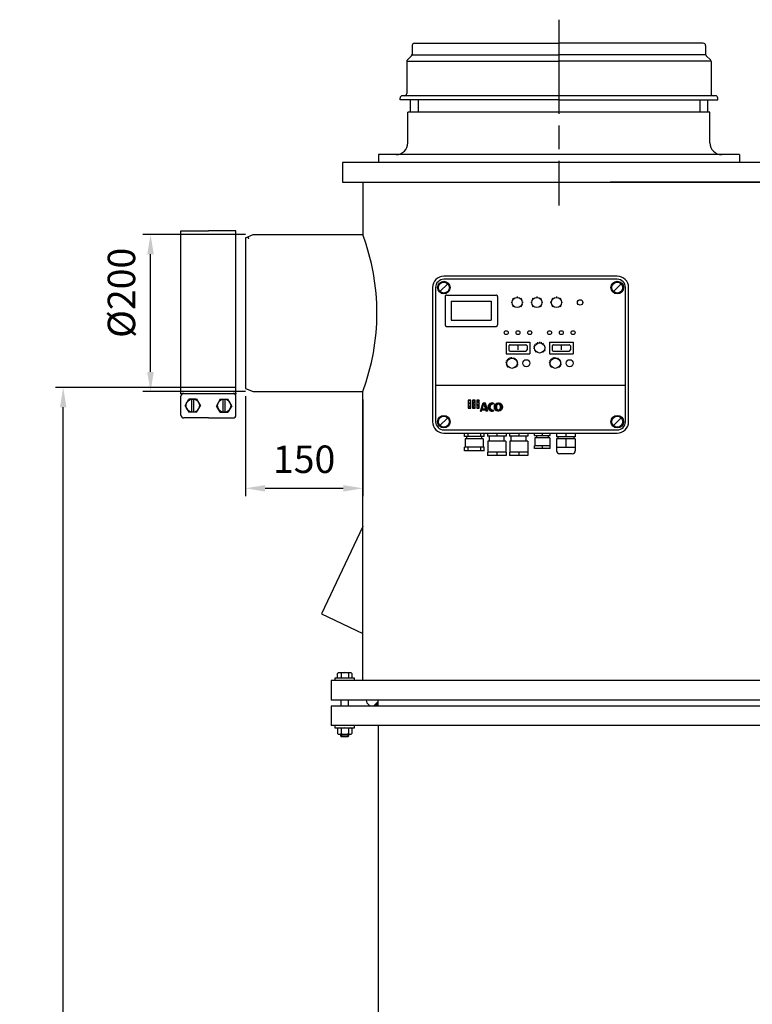
# Model space of a CAD drawing. Units: millimetres. Extents: x -34953 to -31531, y 91469 to 96481.
# Drawn here: x -34953 to -34019, y 94954 to 96209 of the extents above; entities that cross this region are included whole.
import ezdxf

# ---------------------------------------------------------------- set-up
doc = ezdxf.new("R2010")
doc.units = ezdxf.units.MM
doc.linetypes.add('AM_ISO08W050', pattern=[18, 12, -1.5, 3, -1.5])
for name, color, linetype, lineweight in [('AM_5', 3, 'Continuous', 25), ('AM_7', 4, 'AM_ISO08W050', 25), ('KÖRPERLINIEN', 1, 'Continuous', 25)]:
    doc.layers.add(name, color=color, linetype=linetype, lineweight=lineweight)
doc.styles.get("Standard").update_dxf_attribs({"font": 'ISOCP.SHX'})
doc.dimstyles.new('AM_ISO$0', dxfattribs={"dimtxt": 3.5, "dimasz": 2.5, "dimexe": 1, "dimexo": 1, "dimgap": 1.5, "dimtad": 1, "dimdsep": 46, "dimtxsty": 'STANDARD', "dimcen": 0, "dimclrd": 3, "dimclre": 3, "dimclrt": 2, "dimadec": 0, "dimazin": 2, "dimtp": 0.1, "dimtm": 0.1, "dimtfac": 0.71, "dimtmove": 0, "dimatfit": 3, "dimfxl": 1, "dimlwd": -1, "dimlwe": -1, "dimarcsym": 0})

# ---------------------------------------------------------------- blocks, each defined once
blk = doc.blocks.new('*D4')
at = {"layer": 'AM_5', "color": 3}
for p, q in [((-34665.4, 95935.4), (-34796.5, 95935.4)), ((-34786.5, 95760.4), (-34786.5, 95910.4)), ((-34665.4, 95735.4), (-34796.5, 95735.4))]:
    blk.add_line(p, q, dxfattribs=at)
for points in [[(-34790.7, 95910.4), (-34782.3, 95910.4), (-34786.5, 95935.4)], [(-34790.7, 95760.4), (-34782.3, 95760.4), (-34786.5, 95735.4)]]:
    blk.add_solid(points, dxfattribs=at)
at = {"layer": 'DEFPOINTS', "color": 0}
for p in [(-34786.5, 95935.4), (-34655.4, 95935.4), (-34655.4, 95735.4)]:
    blk.add_point(p, dxfattribs=at)
at = {"layer": 'AM_5', "color": 2, "insert": (-34819, 95861.2), "char_height": 35, "attachment_point": 5, "rotation": 90}
blk.add_mtext('%%c200', dxfattribs=at)
blk = doc.blocks.new('*D5')
at = {"layer": 'AM_5', "color": 3}
for p, q in [((-34677.7, 95740.4), (-34907.8, 95740.4)), ((-34897.8, 93811.9), (-34897.8, 95715.4)), ((-34575.9, 93786.9), (-34907.8, 93786.9))]:
    blk.add_line(p, q, dxfattribs=at)
for points in [[(-34901.9, 95715.4), (-34893.6, 95715.4), (-34897.8, 95740.4)], [(-34901.9, 93811.9), (-34893.6, 93811.9), (-34897.8, 93786.9)]]:
    blk.add_solid(points, dxfattribs=at)
at = {"layer": 'DEFPOINTS', "color": 0}
for p in [(-34897.8, 95740.4), (-34667.7, 95740.4), (-34565.9, 93786.9)]:
    blk.add_point(p, dxfattribs=at)
at = {"layer": 'AM_5', "color": 2, "insert": (-34930.3, 94841.7), "char_height": 35, "attachment_point": 5, "rotation": 90}
blk.add_mtext('1955', dxfattribs=at)
blk = doc.blocks.new('*D6')
at = {"layer": 'AM_5', "color": 3}
for p, q in [((-34665.4, 95729.4), (-34665.4, 95602)), ((-34515.9, 95725.4), (-34515.9, 95602)), ((-34640.4, 95612), (-34540.9, 95612))]:
    blk.add_line(p, q, dxfattribs=at)
for points in [[(-34640.4, 95616.1), (-34640.4, 95607.8), (-34665.4, 95612)], [(-34540.9, 95616.1), (-34540.9, 95607.8), (-34515.9, 95612)]]:
    blk.add_solid(points, dxfattribs=at)
at = {"layer": 'DEFPOINTS', "color": 0}
for p in [(-34665.4, 95739.4), (-34515.9, 95735.4), (-34515.9, 95612)]:
    blk.add_point(p, dxfattribs=at)
at = {"layer": 'AM_5', "color": 2, "insert": (-34590.7, 95644.5), "char_height": 35, "attachment_point": 5}
blk.add_mtext('150', dxfattribs=at)

msp = doc.modelspace()

# ---------------------------------------------------------------- linework, layer by layer
at = {"layer": 'AM_7', "ltscale": 10}
msp.add_line((-34265.947, 96209.436), (-34265.947, 95972.435), dxfattribs=at)
at = {"layer": 'KÖRPERLINIEN'}
for p, q in [((-34452.947, 96176.436), (-34452.947, 96165.678)), ((-34449.947, 96179.436), (-34265.947, 96179.436)), ((-34081.947, 96179.436), (-34265.947, 96179.436)), ((-34078.947, 96176.436), (-34078.947, 96165.678)), ((-34453.826, 96163.557), (-34459.068, 96158.314)), ((-34452.594, 96164.685), (-34265.947, 96164.685)), ((-34079.299, 96164.685), (-34265.947, 96164.685)), ((-34078.068, 96163.557), (-34072.826, 96158.315)), ((-34459.947, 96156.193), (-34459.947, 96115.436)), ((-34458.589, 96156.754), (-34265.947, 96156.754)), ((-34073.304, 96156.754), (-34265.947, 96156.754)), ((-34071.947, 96156.193), (-34071.947, 96115.436)), ((-34468.447, 96107.436), (-34468.447, 96109.436)), ((-34265.947, 96107.436), (-34468.447, 96107.436)), ((-34265.947, 96112.436), (-34465.447, 96112.436)), ((-34455.447, 96107.436), (-34455.447, 96091.436)), ((-34445.447, 96107.436), (-34445.447, 96091.436)), ((-34066.447, 96112.436), (-34265.947, 96112.436)), ((-34265.947, 96107.436), (-34063.447, 96107.436)), ((-34086.447, 96107.436), (-34086.447, 96091.436)), ((-34076.447, 96107.436), (-34076.447, 96091.436)), ((-34063.447, 96107.436), (-34063.447, 96109.436)), ((-34265.947, 96091.436), (-34458.447, 96091.436)), ((-34458.447, 96052.436), (-34458.447, 96091.436)), ((-34073.447, 96091.436), (-34265.947, 96091.436)), ((-34073.447, 96052.436), (-34073.447, 96091.436)), ((-34265.947, 96037.436), (-34495.947, 96037.436)), ((-34495.947, 96037.436), (-34495.947, 96027.436)), ((-34035.947, 96037.436), (-34265.947, 96037.436)), ((-34035.947, 96037.436), (-34035.947, 96027.436)), ((-34541.947, 96027.435), (-34541.947, 96002.435)), ((-34431.947, 96027.435), (-34541.947, 96027.435)), ((-33609.447, 96027.435), (-34431.947, 96027.435)), ((-34541.947, 96002.435), (-33609.447, 96002.435)), ((-34515.947, 96002.435), (-34515.947, 95935.435)), ((-33642.597, 96002.435), (-34200.447, 96002.435)), ((-34747.677, 95940.435), (-34712.677, 95940.435)), ((-34747.677, 95732.935), (-34747.677, 95940.435)), ((-34677.677, 95940.435), (-34712.677, 95940.435)), ((-34677.677, 95732.935), (-34677.677, 95940.435)), ((-34665.447, 95931.435), (-34655.447, 95935.435)), ((-34665.447, 95931.435), (-34665.447, 95739.435)), ((-34655.447, 95935.435), (-34515.947, 95935.435)), ((-34191.614, 95882.435), (-34412.614, 95882.435)), ((-34417.563, 95862.985), (-34407.663, 95872.884)), ((-34191.614, 95878.435), (-34412.614, 95878.435)), ((-34196.563, 95862.985), (-34186.664, 95872.884)), ((-34427.114, 95867.935), (-34427.114, 95696.935)), ((-34423.114, 95867.935), (-34423.114, 95696.935)), ((-34411.114, 95856.435), (-34411.114, 95820.435)), ((-34409.114, 95858.435), (-34346.114, 95858.435)), ((-34344.114, 95856.435), (-34344.114, 95820.435)), ((-34319.114, 95856.645), (-34319.114, 95855.337)), ((-34294.114, 95856.645), (-34294.114, 95855.337)), ((-34269.114, 95856.645), (-34269.114, 95855.337)), ((-34181.114, 95696.935), (-34181.114, 95867.935)), ((-34177.114, 95696.935), (-34177.114, 95867.935)), ((-34403.114, 95850.435), (-34352.114, 95850.435)), ((-34403.114, 95850.435), (-34403.114, 95826.435)), ((-34352.114, 95850.435), (-34352.114, 95826.435)), ((-34325.614, 95848.837), (-34326.921, 95848.837)), ((-34325.701, 95851.566), (-34325.118, 95851.324)), ((-34325.118, 95846.35), (-34325.7, 95846.109)), ((-34324.634, 95854.358), (-34323.709, 95853.433)), ((-34323.71, 95844.241), (-34324.634, 95843.317)), ((-34321.842, 95855.424), (-34321.601, 95854.842)), ((-34316.385, 95855.424), (-34316.626, 95854.842)), ((-34313.593, 95854.358), (-34314.517, 95853.433)), ((-34314.517, 95844.241), (-34313.593, 95843.317)), ((-34312.526, 95851.566), (-34313.108, 95851.324)), ((-34313.108, 95846.35), (-34312.526, 95846.109)), ((-34311.306, 95848.837), (-34312.614, 95848.837)), ((-34300.614, 95848.837), (-34301.921, 95848.837)), ((-34300.701, 95851.566), (-34300.118, 95851.324)), ((-34300.118, 95846.35), (-34300.7, 95846.109)), ((-34299.634, 95854.358), (-34298.709, 95853.433)), ((-34298.71, 95844.241), (-34299.634, 95843.317)), ((-34296.842, 95855.424), (-34296.601, 95854.842)), ((-34291.385, 95855.424), (-34291.626, 95854.842)), ((-34288.593, 95854.358), (-34289.517, 95853.433)), ((-34289.517, 95844.241), (-34288.593, 95843.317)), ((-34287.526, 95851.566), (-34288.108, 95851.324)), ((-34288.108, 95846.35), (-34287.526, 95846.109)), ((-34286.306, 95848.837), (-34287.614, 95848.837)), ((-34275.614, 95848.837), (-34276.921, 95848.837)), ((-34275.701, 95851.566), (-34275.118, 95851.324)), ((-34275.118, 95846.35), (-34275.7, 95846.109)), ((-34274.634, 95854.358), (-34273.709, 95853.433)), ((-34273.71, 95844.241), (-34274.634, 95843.317)), ((-34271.842, 95855.424), (-34271.601, 95854.842)), ((-34266.385, 95855.424), (-34266.626, 95854.842)), ((-34263.593, 95854.358), (-34264.517, 95853.433)), ((-34264.517, 95844.241), (-34263.593, 95843.317)), ((-34262.526, 95851.566), (-34263.108, 95851.324)), ((-34263.108, 95846.35), (-34262.526, 95846.109)), ((-34261.306, 95848.837), (-34262.614, 95848.837)), ((-34409.114, 95818.435), (-34346.114, 95818.435)), ((-34403.114, 95826.435), (-34352.114, 95826.435)), ((-34333.114, 95798.435), (-34333.114, 95783.435)), ((-34333.114, 95798.435), (-34303.114, 95798.435)), ((-34329.614, 95793.435), (-34329.614, 95788.435)), ((-34328.114, 95794.935), (-34308.114, 95794.935)), ((-34318.114, 95793.573), (-34318.114, 95788.344)), ((-34306.614, 95793.435), (-34306.614, 95788.435)), ((-34303.114, 95798.435), (-34303.114, 95783.435)), ((-34295.991, 95794.389), (-34297, 95795.021)), ((-34294.54, 95796.014), (-34295.283, 95796.945)), ((-34292.634, 95797.069), (-34293.028, 95798.193)), ((-34290.486, 95798.625), (-34290.486, 95797.435)), ((-34288.337, 95797.069), (-34287.944, 95798.193)), ((-34286.43, 95796.014), (-34285.687, 95796.945)), ((-34284.979, 95794.389), (-34283.97, 95795.021)), ((-34277.886, 95798.435), (-34247.886, 95798.435)), ((-34277.886, 95798.435), (-34277.886, 95783.435)), ((-34274.386, 95793.435), (-34274.386, 95788.435)), ((-34272.886, 95794.935), (-34252.886, 95794.935)), ((-34262.886, 95793.573), (-34262.886, 95788.344)), ((-34251.386, 95793.435), (-34251.386, 95788.435)), ((-34247.886, 95798.435), (-34247.886, 95783.435)), ((-34333.114, 95783.435), (-34303.114, 95783.435)), ((-34328.114, 95786.935), (-34308.114, 95786.935)), ((-34296.944, 95790.199), (-34298.127, 95790.064)), ((-34296.824, 95792.375), (-34297.985, 95792.638)), ((-34296.337, 95788.106), (-34297.409, 95787.588)), ((-34295.081, 95786.339), (-34295.923, 95785.497)), ((-34285.889, 95786.339), (-34285.047, 95785.497)), ((-34284.633, 95788.106), (-34283.561, 95787.588)), ((-34284.147, 95792.375), (-34282.986, 95792.638)), ((-34284.028, 95790.199), (-34282.844, 95790.064)), ((-34277.886, 95783.435), (-34247.886, 95783.435)), ((-34272.886, 95786.935), (-34252.886, 95786.935)), ((-34332.222, 95772.057), (-34333.564, 95772.187)), ((-34332.124, 95770.15), (-34333.446, 95769.883)), ((-34331.762, 95773.911), (-34333.008, 95774.425)), ((-34331.476, 95768.353), (-34332.662, 95767.714)), ((-34330.782, 95775.551), (-34331.825, 95776.405)), ((-34329.368, 95776.836), (-34330.118, 95777.956)), ((-34327.642, 95777.654), (-34328.033, 95778.944)), ((-34325.752, 95777.935), (-34325.752, 95779.283)), ((-34323.863, 95777.654), (-34323.471, 95778.944)), ((-34322.136, 95776.836), (-34321.387, 95777.956)), ((-34320.722, 95775.551), (-34319.679, 95776.405)), ((-34320.03, 95768.353), (-34318.843, 95767.714)), ((-34319.743, 95773.911), (-34318.496, 95774.425)), ((-34319.381, 95770.15), (-34318.059, 95769.883)), ((-34319.282, 95772.057), (-34317.941, 95772.187)), ((-34276.994, 95772.057), (-34278.336, 95772.187)), ((-34276.896, 95770.15), (-34278.217, 95769.883)), ((-34276.534, 95773.911), (-34277.78, 95774.425)), ((-34276.247, 95768.353), (-34277.434, 95767.714)), ((-34275.554, 95775.551), (-34276.597, 95776.405)), ((-34274.14, 95776.836), (-34274.89, 95777.956)), ((-34272.414, 95777.654), (-34272.806, 95778.944)), ((-34270.525, 95777.935), (-34270.525, 95779.283)), ((-34268.635, 95777.654), (-34268.243, 95778.944)), ((-34266.908, 95776.836), (-34266.158, 95777.956)), ((-34265.494, 95775.551), (-34264.451, 95776.405)), ((-34264.801, 95768.353), (-34263.615, 95767.714)), ((-34264.515, 95773.911), (-34263.269, 95774.425)), ((-34264.153, 95770.15), (-34262.831, 95769.883)), ((-34264.054, 95772.057), (-34262.712, 95772.187)), ((-34330.332, 95766.822), (-34331.282, 95765.866)), ((-34321.172, 95766.822), (-34320.222, 95765.866)), ((-34275.105, 95766.822), (-34276.054, 95765.866)), ((-34265.944, 95766.822), (-34264.994, 95765.866)), ((-34423.114, 95743.435), (-34181.114, 95743.435)), ((-34747.677, 95732.935), (-34677.677, 95732.935)), ((-34665.447, 95739.435), (-34655.447, 95735.435)), ((-34655.447, 95735.435), (-34515.947, 95735.435)), ((-34515.947, 95366.943), (-34515.947, 95735.435)), ((-34747.677, 95705.196), (-34747.677, 95729.467)), ((-34742.436, 95717.332), (-34737.557, 95725.783)), ((-34727.798, 95725.783), (-34737.557, 95725.783)), ((-34733.977, 95708.88), (-34733.977, 95725.783)), ((-34731.377, 95708.88), (-34731.377, 95725.783)), ((-34727.798, 95725.783), (-34722.918, 95717.332)), ((-34697.557, 95725.783), (-34702.436, 95717.332)), ((-34697.557, 95725.783), (-34687.798, 95725.783)), ((-34693.977, 95708.88), (-34693.977, 95725.783)), ((-34691.377, 95708.88), (-34691.377, 95725.783)), ((-34682.918, 95717.332), (-34687.798, 95725.783)), ((-34677.677, 95705.196), (-34677.677, 95729.467)), ((-34381.596, 95724.372), (-34381.596, 95714.169)), ((-34378.261, 95724.372), (-34381.596, 95724.372)), ((-34379.539, 95724.372), (-34381.596, 95722.315)), ((-34378.261, 95718.979), (-34381.596, 95722.315)), ((-34378.261, 95721.577), (-34381.596, 95718.241)), ((-34378.261, 95714.906), (-34381.596, 95718.242)), ((-34378.261, 95723.052), (-34379.581, 95724.372)), ((-34378.261, 95714.169), (-34378.261, 95724.372)), ((-34376.183, 95724.372), (-34376.183, 95714.169)), ((-34372.847, 95724.372), (-34376.183, 95724.372)), ((-34375.466, 95724.372), (-34376.183, 95723.655)), ((-34372.848, 95722.917), (-34376.183, 95719.582)), ((-34372.848, 95717.639), (-34376.183, 95720.974)), ((-34372.848, 95718.844), (-34376.183, 95715.509)), ((-34372.848, 95721.712), (-34375.508, 95724.372)), ((-34372.847, 95714.169), (-34372.847, 95724.372)), ((-34370.769, 95724.372), (-34370.769, 95714.169)), ((-34367.434, 95724.372), (-34370.769, 95724.372)), ((-34367.434, 95724.258), (-34370.769, 95720.922)), ((-34367.434, 95720.371), (-34370.769, 95723.707)), ((-34367.434, 95720.185), (-34370.769, 95716.85)), ((-34367.434, 95716.298), (-34370.769, 95719.634)), ((-34367.434, 95714.169), (-34367.434, 95724.372)), ((-34365.999, 95710.328), (-34362.504, 95720.806)), ((-34362.039, 95718.359), (-34363.961, 95716.437)), ((-34363.681, 95713.437), (-34361.644, 95719.545)), ((-34362.603, 95716.669), (-34363.564, 95717.629)), ((-34362.46, 95717.099), (-34363.421, 95718.059)), ((-34362.317, 95717.528), (-34363.277, 95718.488)), ((-34362.173, 95717.957), (-34363.133, 95718.918)), ((-34362.03, 95718.387), (-34362.99, 95719.347)), ((-34361.886, 95718.816), (-34362.847, 95719.777)), ((-34361.743, 95719.246), (-34362.704, 95720.207)), ((-34358.918, 95716.993), (-34362.561, 95720.636)), ((-34362.504, 95720.806), (-34360.133, 95720.806)), ((-34359.186, 95717.834), (-34362.158, 95720.806)), ((-34361.644, 95719.544), (-34359.697, 95713.436)), ((-34359.454, 95718.675), (-34361.585, 95720.806)), ((-34358.65, 95716.152), (-34361.457, 95718.961)), ((-34360.003, 95720.395), (-34361.453, 95718.945)), ((-34358.382, 95715.311), (-34361.19, 95718.119)), ((-34359.722, 95719.516), (-34361.012, 95720.806)), ((-34359.991, 95720.356), (-34360.439, 95720.806)), ((-34360.133, 95720.806), (-34356.793, 95710.328)), ((-34351.459, 95720.794), (-34356.343, 95715.91)), ((-34353.916, 95716), (-34355.809, 95717.893)), ((-34353.829, 95716.487), (-34355.606, 95718.263)), ((-34353.694, 95716.924), (-34355.38, 95718.61)), ((-34353.519, 95717.322), (-34355.129, 95718.932)), ((-34353.31, 95717.685), (-34354.857, 95719.233)), ((-34353.068, 95718.016), (-34354.563, 95719.511)), ((-34352.795, 95718.316), (-34354.246, 95719.768)), ((-34352.493, 95718.586), (-34353.906, 95720)), ((-34352.159, 95718.825), (-34353.543, 95720.209)), ((-34351.794, 95719.033), (-34353.154, 95720.393)), ((-34351.393, 95719.205), (-34352.737, 95720.548)), ((-34350.951, 95719.336), (-34352.288, 95720.673)), ((-34350.46, 95719.418), (-34351.803, 95720.761)), ((-34349.904, 95719.434), (-34351.273, 95720.803)), ((-34349.245, 95719.349), (-34350.685, 95720.788)), ((-34349.023, 95719.699), (-34350.013, 95720.688)), ((-34348.694, 95720.214), (-34349.25, 95719.343)), ((-34348.8, 95720.048), (-34349.191, 95720.44)), ((-34343.311, 95720.796), (-34348.251, 95715.857)), ((-34345.623, 95715.726), (-34347.738, 95717.842)), ((-34345.616, 95716.292), (-34347.54, 95718.216)), ((-34345.553, 95716.802), (-34347.316, 95718.564)), ((-34345.438, 95717.26), (-34347.068, 95718.891)), ((-34345.278, 95717.673), (-34346.8, 95719.194)), ((-34345.079, 95718.046), (-34346.508, 95719.475)), ((-34344.841, 95718.381), (-34346.195, 95719.734)), ((-34344.563, 95718.675), (-34345.858, 95719.97)), ((-34344.242, 95718.928), (-34345.496, 95720.183)), ((-34343.872, 95719.13), (-34345.112, 95720.37)), ((-34343.436, 95719.267), (-34344.699, 95720.529)), ((-34342.902, 95719.306), (-34344.254, 95720.658)), ((-34342.143, 95719.119), (-34343.774, 95720.751)), ((-34337.786, 95715.335), (-34343.252, 95720.801)), ((-34337.792, 95715.914), (-34342.673, 95720.794)), ((-34337.877, 95716.573), (-34342.013, 95720.708)), ((-34340.111, 95719.923), (-34341.416, 95718.619)), ((-34338.1, 95717.367), (-34341.22, 95720.487)), ((-34337.835, 95714.811), (-34340.821, 95717.796)), ((-34338.243, 95717.719), (-34340.415, 95715.546)), ((-34338.72, 95718.56), (-34340.026, 95719.866)), ((-34742.436, 95717.332), (-34737.557, 95708.88)), ((-34727.798, 95708.88), (-34737.557, 95708.88)), ((-34727.798, 95708.88), (-34722.918, 95717.332)), ((-34697.557, 95708.88), (-34702.436, 95717.332)), ((-34697.557, 95708.88), (-34687.798, 95708.88)), ((-34682.918, 95717.332), (-34687.798, 95708.88)), ((-34378.261, 95717.504), (-34381.596, 95714.169)), ((-34381.596, 95714.169), (-34378.261, 95714.169)), ((-34373.451, 95714.169), (-34376.183, 95716.901)), ((-34376.183, 95714.169), (-34372.847, 95714.169)), ((-34372.848, 95714.771), (-34373.45, 95714.169)), ((-34369.378, 95714.169), (-34370.769, 95715.561)), ((-34370.769, 95714.169), (-34367.434, 95714.169)), ((-34367.434, 95716.112), (-34369.377, 95714.169)), ((-34365.999, 95710.328), (-34364.718, 95710.328)), ((-34365.426, 95710.328), (-34365.855, 95710.757)), ((-34364.853, 95710.328), (-34365.713, 95711.187)), ((-34364.609, 95710.655), (-34365.569, 95711.616)), ((-34364.465, 95711.085), (-34365.426, 95712.045)), ((-34364.322, 95711.515), (-34365.282, 95712.476)), ((-34364.178, 95711.944), (-34365.139, 95712.905)), ((-34363.883, 95712.222), (-34364.996, 95713.334)), ((-34363.311, 95712.222), (-34364.853, 95713.764)), ((-34364.718, 95710.328), (-34364.087, 95712.221)), ((-34362.737, 95712.222), (-34364.709, 95714.194)), ((-34363.606, 95713.663), (-34364.567, 95714.623)), ((-34363.463, 95714.092), (-34364.423, 95715.052)), ((-34363.319, 95714.521), (-34364.28, 95715.482)), ((-34363.176, 95714.951), (-34364.136, 95715.912)), ((-34364.087, 95712.222), (-34359.31, 95712.222)), ((-34362.889, 95713.437), (-34364.078, 95712.248)), ((-34363.032, 95715.381), (-34363.993, 95716.341)), ((-34363.849, 95716.77), (-34362.889, 95715.81)), ((-34362.746, 95716.239), (-34363.707, 95717.2)), ((-34363.681, 95713.437), (-34359.697, 95713.437)), ((-34362.165, 95712.222), (-34363.38, 95713.436)), ((-34361.592, 95712.222), (-34362.807, 95713.436)), ((-34361.019, 95712.222), (-34362.234, 95713.436)), ((-34360.446, 95712.222), (-34361.661, 95713.436)), ((-34359.874, 95712.222), (-34361.089, 95713.436)), ((-34358.113, 95714.47), (-34360.921, 95717.278)), ((-34357.845, 95713.629), (-34360.653, 95716.437)), ((-34360.517, 95713.437), (-34359.301, 95712.222)), ((-34359.019, 95717.307), (-34360.468, 95715.857)), ((-34357.577, 95712.788), (-34360.386, 95715.597)), ((-34357.309, 95711.948), (-34360.117, 95714.756)), ((-34358.034, 95714.219), (-34360.032, 95712.222)), ((-34356.835, 95710.328), (-34359.944, 95713.436)), ((-34357.04, 95711.107), (-34359.848, 95713.915)), ((-34359.309, 95712.222), (-34358.705, 95710.328)), ((-34357.407, 95710.328), (-34359.301, 95712.221)), ((-34357.98, 95710.328), (-34359.044, 95711.393)), ((-34358.553, 95710.328), (-34358.777, 95710.551)), ((-34356.793, 95710.328), (-34358.706, 95710.328)), ((-34357.049, 95711.131), (-34357.853, 95710.327)), ((-34351.107, 95710.328), (-34356.354, 95715.574)), ((-34350.563, 95710.357), (-34356.325, 95716.118)), ((-34351.714, 95710.362), (-34356.32, 95714.968)), ((-34353.589, 95713.955), (-34356.248, 95716.614)), ((-34352.416, 95710.492), (-34356.189, 95714.265)), ((-34353.864, 95714.803), (-34356.132, 95717.072)), ((-34353.938, 95715.45), (-34355.985, 95717.497)), ((-34353.305, 95710.807), (-34355.875, 95713.377)), ((-34353.766, 95714.414), (-34355.492, 95712.688)), ((-34351.934, 95712.173), (-34353.302, 95710.805)), ((-34350.067, 95710.434), (-34351.68, 95712.047)), ((-34349.61, 95710.549), (-34350.832, 95711.771)), ((-34349.184, 95710.696), (-34350.185, 95711.697)), ((-34348.788, 95710.872), (-34349.635, 95711.719)), ((-34348.858, 95711.176), (-34349.428, 95710.607)), ((-34348.694, 95710.92), (-34349.25, 95711.79)), ((-34343.089, 95710.328), (-34348.258, 95715.497)), ((-34342.538, 95710.35), (-34348.236, 95716.049)), ((-34343.706, 95710.373), (-34348.213, 95714.88)), ((-34345.413, 95713.798), (-34348.165, 95716.55)), ((-34344.426, 95710.52), (-34348.066, 95714.16)), ((-34345.588, 95714.546), (-34348.055, 95717.013)), ((-34345.623, 95715.154), (-34347.911, 95717.442)), ((-34345.357, 95710.878), (-34347.708, 95713.229)), ((-34345.575, 95714.459), (-34347.377, 95712.657)), ((-34345.624, 95716.055), (-34345.624, 95715.079)), ((-34343.931, 95712.03), (-34345.172, 95710.79)), ((-34342.036, 95710.421), (-34343.493, 95711.879)), ((-34341.574, 95710.531), (-34342.872, 95711.83)), ((-34341.144, 95710.675), (-34342.39, 95711.921)), ((-34340.745, 95710.848), (-34341.988, 95712.091)), ((-34340.371, 95711.047), (-34341.642, 95712.318)), ((-34340.022, 95711.27), (-34341.342, 95712.59)), ((-34338.088, 95713.801), (-34341.253, 95710.635)), ((-34339.696, 95711.518), (-34341.082, 95712.904)), ((-34339.392, 95711.787), (-34340.861, 95713.257)), ((-34339.111, 95712.078), (-34340.681, 95713.648)), ((-34338.852, 95712.392), (-34340.541, 95714.081)), ((-34337.928, 95714.332), (-34340.507, 95716.911)), ((-34338.616, 95712.728), (-34340.449, 95714.561)), ((-34338.057, 95713.888), (-34340.421, 95716.252)), ((-34340.416, 95716.055), (-34340.416, 95715.079)), ((-34338.216, 95713.474), (-34340.416, 95715.673)), ((-34338.403, 95713.089), (-34340.416, 95715.101)), ((-34712.677, 95701.729), (-34744.21, 95701.728)), ((-34712.677, 95701.729), (-34681.144, 95701.729)), ((-34417.563, 95691.985), (-34407.663, 95701.884)), ((-34196.563, 95691.985), (-34186.664, 95701.884)), ((-34412.614, 95686.435), (-34191.614, 95686.435)), ((-34412.614, 95682.435), (-34191.614, 95682.435)), ((-34386.401, 95677.935), (-34386.401, 95682.435)), ((-34382.107, 95682.435), (-34382.107, 95677.935)), ((-34365.695, 95682.435), (-34365.695, 95677.935)), ((-34361.401, 95677.935), (-34361.401, 95682.435)), ((-34356.864, 95682.435), (-34356.864, 95678.435)), ((-34345.114, 95682.435), (-34345.114, 95678.435)), ((-34333.364, 95682.435), (-34333.364, 95678.435)), ((-34328.864, 95682.435), (-34328.864, 95678.435)), ((-34317.114, 95682.435), (-34317.114, 95678.435)), ((-34305.364, 95682.435), (-34305.364, 95678.435)), ((-34297.114, 95679.435), (-34297.114, 95682.435)), ((-34287.114, 95682.435), (-34287.114, 95679.435)), ((-34277.114, 95679.435), (-34277.114, 95682.435)), ((-34269.114, 95682.435), (-34269.114, 95677.435)), ((-34257.114, 95682.435), (-34257.114, 95677.435)), ((-34245.114, 95682.435), (-34245.114, 95677.435)), ((-34361.401, 95677.935), (-34386.401, 95677.935)), ((-34362.285, 95674.935), (-34385.517, 95674.935)), ((-34385.516, 95674.935), (-34385.516, 95664.435)), ((-34383.401, 95674.935), (-34383.401, 95677.935)), ((-34364.401, 95674.935), (-34364.401, 95677.935)), ((-34362.285, 95674.935), (-34362.285, 95664.435)), ((-34333.364, 95678.435), (-34356.864, 95678.435)), ((-34356.549, 95671.935), (-34356.549, 95657.935)), ((-34333.678, 95671.935), (-34356.549, 95671.935)), ((-34354.614, 95671.935), (-34354.614, 95678.435)), ((-34335.614, 95671.935), (-34335.614, 95678.435)), ((-34333.678, 95671.935), (-34333.678, 95657.935)), ((-34305.364, 95678.435), (-34328.864, 95678.435)), ((-34305.678, 95671.935), (-34328.549, 95671.935)), ((-34328.549, 95671.935), (-34328.549, 95657.935)), ((-34326.614, 95671.935), (-34326.614, 95678.435)), ((-34307.614, 95671.935), (-34307.614, 95678.435)), ((-34305.678, 95671.935), (-34305.678, 95657.935)), ((-34297.114, 95679.435), (-34277.114, 95679.435)), ((-34296.79, 95676.435), (-34296.79, 95665.935)), ((-34277.437, 95676.435), (-34296.79, 95676.435)), ((-34294.614, 95679.435), (-34294.614, 95676.435)), ((-34279.614, 95679.435), (-34279.614, 95676.435)), ((-34277.437, 95676.435), (-34277.437, 95665.935)), ((-34245.114, 95677.435), (-34269.114, 95677.435)), ((-34245.114, 95674.935), (-34269.114, 95674.935)), ((-34269.114, 95674.935), (-34269.114, 95659.935)), ((-34267.114, 95677.435), (-34267.114, 95674.935)), ((-34257.114, 95674.935), (-34257.114, 95663.935)), ((-34247.114, 95677.435), (-34247.114, 95674.935)), ((-34245.114, 95674.935), (-34245.114, 95659.935)), ((-34361.401, 95664.435), (-34386.401, 95664.435)), ((-34386.401, 95659.935), (-34386.401, 95664.435)), ((-34361.401, 95659.935), (-34386.401, 95659.935)), ((-34382.107, 95664.435), (-34382.107, 95659.935)), ((-34365.695, 95664.435), (-34365.695, 95659.935)), ((-34361.401, 95659.935), (-34361.401, 95664.435)), ((-34333.364, 95657.935), (-34356.864, 95657.935)), ((-34356.864, 95657.935), (-34356.864, 95653.935)), ((-34345.114, 95657.935), (-34345.114, 95653.935)), ((-34333.364, 95657.935), (-34333.364, 95653.935)), ((-34305.364, 95657.935), (-34328.864, 95657.935)), ((-34328.864, 95657.935), (-34328.864, 95653.935)), ((-34317.114, 95657.935), (-34317.114, 95653.935)), ((-34305.364, 95657.935), (-34305.364, 95653.935)), ((-34277.114, 95665.935), (-34297.114, 95665.935)), ((-34297.114, 95662.935), (-34297.114, 95665.935)), ((-34277.114, 95662.935), (-34297.114, 95662.935)), ((-34287.114, 95665.935), (-34287.114, 95662.935)), ((-34277.114, 95662.935), (-34277.114, 95665.935)), ((-34245.114, 95663.935), (-34269.114, 95663.935)), ((-34249.114, 95655.935), (-34265.114, 95655.935)), ((-34333.364, 95653.935), (-34356.864, 95653.935)), ((-34305.364, 95653.935), (-34328.864, 95653.935)), ((-34515.945, 95563.141), (-34568.768, 95452.062)), ((-34568.768, 95452.062), (-34515.938, 95426.938)), ((-34556.447, 95366.943), (-34556.447, 95341.943)), ((-32662.447, 95366.943), (-34556.447, 95366.943)), ((-34551.447, 95369.943), (-34551.447, 95366.943)), ((-34526.447, 95369.943), (-34551.447, 95369.943)), ((-34548.187, 95369.943), (-34548.187, 95376.009)), ((-34545.795, 95376.943), (-34532.098, 95376.943)), ((-34543.567, 95376.15), (-34543.567, 95369.943)), ((-34534.327, 95376.15), (-34534.327, 95369.943)), ((-34529.707, 95376.009), (-34529.707, 95369.943)), ((-34526.447, 95366.943), (-34526.447, 95369.943)), ((-32662.447, 95341.943), (-34556.447, 95341.943)), ((-34543.947, 95341.943), (-34543.947, 95334.443)), ((-34533.947, 95334.443), (-34533.947, 95341.943)), ((-34496.447, 95334.443), (-34496.447, 95341.943)), ((-34556.447, 95334.443), (-34556.447, 95309.443)), ((-32662.447, 95334.443), (-34556.447, 95334.443)), ((-34502.105, 95334.443), (-34496.447, 95340.099)), ((-34501.397, 95334.443), (-34496.447, 95339.392)), ((-34500.69, 95334.443), (-34496.447, 95338.685)), ((-34499.983, 95334.443), (-34496.447, 95337.979)), ((-34499.276, 95334.443), (-34496.447, 95337.272)), ((-34498.569, 95334.443), (-34496.447, 95336.565)), ((-34497.862, 95334.443), (-34496.447, 95335.858)), ((-34497.155, 95334.443), (-34496.447, 95335.151)), ((-32662.447, 95309.443), (-34556.447, 95309.443)), ((-34551.447, 95309.443), (-34551.447, 95306.443)), ((-34551.447, 95306.443), (-34526.447, 95306.443)), ((-34548.187, 95305.509), (-34548.187, 95299.376)), ((-34543.567, 95305.65), (-34543.567, 95299.235)), ((-34534.327, 95305.65), (-34534.327, 95299.235)), ((-34529.707, 95305.509), (-34529.707, 95299.376)), ((-34526.447, 95306.443), (-34526.447, 95309.443)), ((-34496.457, 95309.443), (-34496.446, 94601.443)), ((-34545.795, 95298.443), (-34532.098, 95298.443)), ((-34543.947, 95295.862), (-34543.947, 95298.443)), ((-34533.947, 95295.862), (-34543.947, 95295.862)), ((-34543.027, 95294.943), (-34543.947, 95295.862)), ((-34543.027, 95298.443), (-34543.027, 95294.943)), ((-34534.867, 95294.943), (-34543.027, 95294.943)), ((-34534.867, 95298.443), (-34534.867, 95294.943)), ((-34533.947, 95295.862), (-34534.867, 95294.943)), ((-34533.947, 95298.443), (-34533.947, 95295.862))]:
    msp.add_line(p, q, dxfattribs=at)
for centre, radius in [((-34412.614, 95867.935), 8), ((-34412.614, 95867.935), 7), ((-34191.614, 95867.935), 8), ((-34191.614, 95867.935), 7), ((-34319.114, 95848.837), 6.5), ((-34294.114, 95848.837), 6.5), ((-34269.114, 95848.837), 6.5), ((-34238.927, 95848.978), 3.5), ((-34333.114, 95810.435), 2.5), ((-34318.114, 95810.435), 2.5), ((-34303.114, 95810.435), 2.5), ((-34277.886, 95810.435), 2.5), ((-34262.886, 95810.435), 2.5), ((-34247.886, 95810.435), 2.5), ((-34290.486, 95790.935), 6.5), ((-34325.752, 95771.435), 6.5), ((-34307.484, 95771.435), 4.5), ((-34270.525, 95771.435), 6.5), ((-34252.256, 95771.435), 4.5), ((-34732.677, 95717.332), 8.452), ((-34692.677, 95717.332), 8.452), ((-34343.02, 95715.567), 5.239), ((-34412.614, 95696.935), 8), ((-34412.614, 95696.935), 7), ((-34191.614, 95696.935), 8), ((-34191.614, 95696.935), 7)]:
    msp.add_circle(centre, radius, dxfattribs=at)
for centre, radius, start, end in [((-34449.947, 96176.436), 3, 90, 180), ((-34081.947, 96176.436), 3, 0, 90), ((-34456.947, 96156.193), 3, 135.000015, 180), ((-34455.947, 96165.678), 3, 315, 0.000015), ((-34075.947, 96165.678), 3, 180, 225), ((-34074.947, 96156.193), 3, 0, 45), ((-34465.447, 96109.436), 3, 90, 180), ((-34462.947, 96115.436), 3, 270, 0.000008), ((-34068.947, 96115.436), 3, 180, 270), ((-34066.447, 96109.436), 3, 0, 90), ((-34473.447, 96052.436), 15, 270, 0.000008), ((-34058.447, 96052.436), 15, 180, 270), ((-34784.458, 95835.435), 286.528, 339.573471, 20.426529), ((-34412.613, 95867.935), 14.5, 89.999992, 180), ((-34191.613, 95867.935), 14.5, 0.000003, 90.000008), ((-34412.613, 95867.935), 10.5, 89.999992, 180), ((-34191.613, 95867.935), 10.5, 0.000003, 90.000008), ((-34409.113, 95856.435), 2, 89.999992, 180), ((-34346.113, 95856.435), 2, 0.000003, 90.000008), ((-34409.113, 95820.435), 2, 180, 270), ((-34346.113, 95820.435), 2, 270, 0), ((-34328.113, 95793.435), 1.5, 89.999992, 180), ((-34308.113, 95793.435), 1.5, 0.000003, 90.000008), ((-34272.885, 95793.435), 1.5, 89.999992, 180), ((-34252.885, 95793.435), 1.5, 0.000003, 90.000008), ((-34328.113, 95788.435), 1.5, 180, 270), ((-34308.113, 95788.435), 1.5, 270, 0), ((-34272.885, 95788.435), 1.5, 180, 270), ((-34252.885, 95788.435), 1.5, 270, 0), ((-34744.21, 95729.467), 3.467, 90.000076, 180.00003), ((-34681.144, 95729.467), 3.467, 0.000122, 90.000076), ((-34351.114, 95715.567), 5.239, 62.486229, 297.513794), ((-34350.069, 95715.567), 3.871, 77.720818, 282.279205), ((-34342.199, 95716.254), 3.392, 141.705254, 162.031372), ((-34342.777, 95716.719), 2.65, 117.888397, 141.854962), ((-34343.009, 95717.14), 2.17, 90.279214, 117.652843), ((-34343.031, 95717.14), 2.17, 62.347157, 89.720786), ((-34343.263, 95716.719), 2.65, 38.145044, 62.111598), ((-34343.841, 95716.254), 3.392, 17.967343, 38.293454), ((-34744.21, 95705.196), 3.467, 180.00003, 270.000076), ((-34681.144, 95705.196), 3.467, 270, 0.000076), ((-34341.665, 95716.063), 3.959, 161.792927, 180.126614), ((-34341.665, 95715.07), 3.959, 179.874752, 198.208446), ((-34342.199, 95714.88), 3.392, 197.967343, 218.293454), ((-34342.777, 95714.415), 2.65, 218.145028, 242.111612), ((-34343.009, 95713.994), 2.17, 242.347166, 269.720779), ((-34343.031, 95713.994), 2.17, 270.279214, 297.652842), ((-34343.263, 95714.415), 2.65, 297.888388, 321.854972), ((-34343.841, 95714.88), 3.392, 321.705258, 342.031368), ((-34344.375, 95716.063), 3.959, 359.874744, 18.208454), ((-34344.375, 95715.07), 3.959, 341.79293, 0.126611), ((-34412.613, 95696.935), 14.5, 180, 270), ((-34412.613, 95696.935), 10.5, 180, 270), ((-34191.613, 95696.935), 10.5, 270, 0), ((-34191.613, 95696.935), 14.5, 270, 0), ((-34265.113, 95659.935), 4, 180, 270), ((-34249.113, 95659.935), 4, 270, 0), ((-34545.795, 95373.413), 3.529, 50.844971, 132.656494), ((-34538.947, 95363.083), 13.86, 70.529175, 109.471619), ((-34532.098, 95373.413), 3.53, 47.348877, 129.150024), ((-34503.947, 95341.942), 7.5, 179.99627, 286.739624), ((-34545.795, 95302.914), 3.529, 50.839966, 132.661865), ((-34538.947, 95292.583), 13.86, 70.529175, 109.471619), ((-34532.098, 95302.913), 3.53, 47.348877, 129.150024), ((-34545.795, 95301.973), 3.53, 227.354218, 309.14502), ((-34538.947, 95312.307), 13.864, 250.534409, 289.465515), ((-34532.098, 95301.973), 3.53, 230.85498, 312.645782)]:
    msp.add_arc(centre, radius, start, end, dxfattribs=at)
for p in [(-34661.701, 95930.991), (-34747.677, 95732.935), (-34677.677, 95732.935)]:
    msp.add_point(p, dxfattribs=at)

# ---------------------------------------------------------------- dimensions: what is measured, and where the dimension line sits
at = {"layer": 'AM_5'}
for base, p1, p2, text, picture, middle in [((-34786.507, 95935.435), (-34655.447, 95735.435), (-34655.447, 95935.435), '%%c<>', '*D4', (-34786.507, 95861.164)), ((-34897.777, 95740.435), (-34565.946, 93786.943), (-34667.677, 95740.435), '1955', '*D5', (-34897.777, 94841.689))]:
    dim = msp.add_linear_dim(base=base, p1=p1, p2=p2, angle=90, text=text, dimstyle='AM_ISO$0', override={"dimscale": 10, "dimdec": 0}, dxfattribs=at)
    dim.commit()
    dim.dimension.update_dxf_attribs({"geometry": picture, "text_midpoint": middle, "dimtype": 160})
dim = msp.add_linear_dim(base=(-34515.946836103, 95611.967348994), p1=(-34665.446836103, 95739.434694451), p2=(-34515.946836103, 95735.434694451), dimstyle='AM_ISO$0', override={"dimscale": 10, "dimdec": 0}, dxfattribs=at)
dim.commit()
dim.dimension.update_dxf_attribs({"geometry": '*D6', "text_midpoint": (-34590.696836103, 95644.467348994)})

doc.saveas('drawing.dxf')
